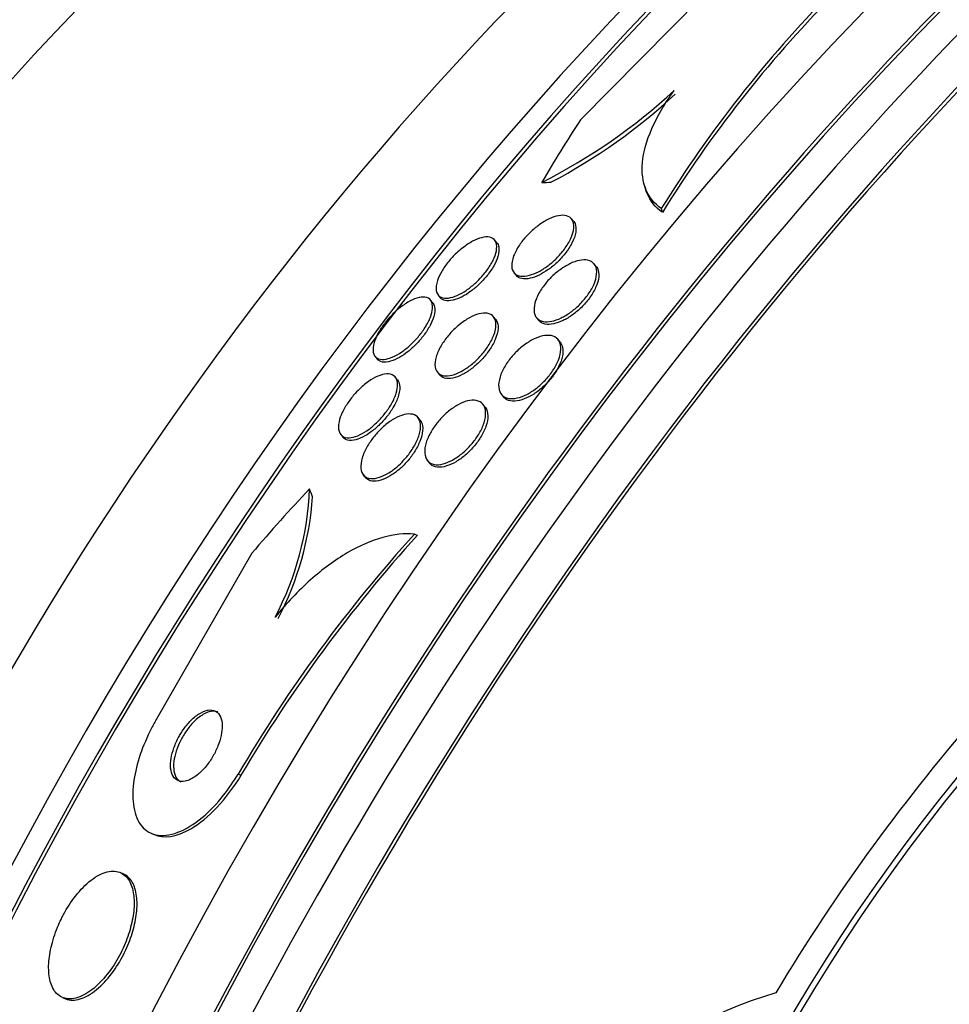
# Model space of a CAD drawing. Units: millimetres. Extents: x 0 to 835, y 0 to 1165.
# Drawn here: x 627 to 636, y 308 to 318 of the extents above; entities that cross this region are included whole.
import ezdxf
from ezdxf import colors
from ezdxf.entities.mleader import LeaderData, LeaderLine
from ezdxf.math import Vec2, Vec3

# ---------------------------------------------------------------- set-up
doc = ezdxf.new("R2010")
doc.units = ezdxf.units.MM
doc.layers.add('DV6_Défaut', color=7, linetype='Continuous')
doc.layers.add('Défaut', color=7, linetype='Continuous')

# ---------------------------------------------------------------- blocks, each defined once
blk = doc.blocks.new('_DOT')
at = {"color": 0}
blk.add_line((0, 0), (-1, 0), dxfattribs=at)
at = {"color": 0, "const_width": 0.333}
blk.add_lwpolyline([(-0.1665, 0, 1), (0.1665, 0, 1)], format="xyb", close=True, dxfattribs=at)
blk = doc.blocks.new('SE5')
at = {"layer": 'DV6_Défaut', "color": 7, "linetype": 'Continuous'}
for p, q in [((632.323, 316.912), (633.665, 318.272)), ((632.971, 316.249), (632.983, 316.211)), ((633.143, 316.008), (633.154, 315.97)), ((632.253, 315.876), (632.231, 315.903)), ((631.472, 315.66), (631.449, 315.688)), ((632.482, 315.419), (632.461, 315.445)), ((631.645, 315.356), (631.667, 315.329)), ((630.873, 315.128), (630.896, 315.101)), ((630.819, 315.049), (630.796, 315.077)), ((631.459, 314.881), (631.437, 314.908)), ((631.876, 314.897), (631.897, 314.87)), ((632.115, 314.65), (632.094, 314.676)), ((630.232, 314.504), (630.255, 314.476)), ((630.461, 314.265), (630.438, 314.293)), ((630.866, 314.343), (630.888, 314.316)), ((631.517, 314.117), (631.538, 314.091)), ((631.35, 313.991), (631.329, 314.017)), ((630.691, 313.855), (630.669, 313.881)), ((629.883, 313.709), (629.905, 313.682)), ((630.765, 313.444), (630.787, 313.417)), ((630.113, 313.298), (630.135, 313.27)), ((630.632, 312.697), (630.662, 312.684)), ((628.979, 312.503), (628.014, 310.821)), ((628.839, 310.255), (628.869, 310.242)), ((627.957, 309.651), (627.989, 309.638)), ((627.67, 309.24), (627.64, 309.253)), ((627.053, 307.981), (627.083, 307.968))]:
    blk.add_line(p, q, dxfattribs=at)
for centre, radius, start, end in [((643.869, 309.354), 12.622, 135.5428, 148.1873), ((643.883, 309.316), 12.624, 135.5498, 148.1932), ((629.287, 321.51), 5.864, 296.7778, 312.8497), ((629.254, 321.522), 5.931, 297.8152, 312.8332), ((651.535, 297.699), 20.086, 128.6252, 149.0499), ((626.544, 313.265), 3.023, 332.1437, 357.935), ((626.468, 313.292), 3.136, 332.3953, 356.0581), ((651.423, 297.817), 19.674, 128.9503, 183.1225), ((651.453, 297.798), 19.652, 128.9207, 183.1594), ((641.691, 302.695), 14.91, 137.8726, 149.5352), ((641.72, 302.681), 14.911, 137.8667, 149.5292), ((635.758, 303.247), 4.997, 106.8599, 155.0085)]:
    blk.add_arc(centre, radius, start, end, dxfattribs=at)
for centre, major_axis, ratio, start_param, end_param in [((625.746, 311.589), (15, 25.981), 0.57735, 0.000994, 3.14004), ((628.574, 309.956), (13, 22.517), 0.57735, 0.000672, 3.141286), ((631.049, 308.527), (11.25, 19.486), 0.57735, 0, 3.427972), ((643.535, 301.318), (13.417, 23.239), 0.57735, 0.180825, 2.960768), ((643.535, 301.318), (13.39, 23.192), 0.57735, 0.26037, 2.881222), ((642.652, 301.829), (13.173, 22.816), 0.57735, 0.274513, 2.86708), ((643.076, 301.584), (13.294, 23.026), 0.57735, 0.280237, 2.861356), ((641.944, 302.237), (12.953, 22.435), 0.57735, 0.333705, 2.807888), ((642.652, 301.829), (13.146, 22.769), 0.57735, 0.342208, 2.799385), ((639.47, 303.666), (11.988, 20.764), 0.57735, 0.449612, 2.478343), ((639.116, 303.87), (11.823, 20.477), 0.57735, 0.498917, 2.642675), ((631.261, 308.405), (7.875, 13.64), 0.57735, 0.196525, 2.945067), ((637.201, 304.976), (10.75, 18.62), 0.57735, 0.662755, 2.478838), ((639.47, 303.666), (-11.958, -20.712), 0.57735, 3.931824, 5.060608), ((645.656, 313.387), (-14.821, -4.408), 0.716436, -0.705144, -0.647428), ((632.304, 317.762), (-1.917, -0.57), 0.716436, 1.168595, 1.216596), ((637.61, 302.776), (6.038, 14.235), 0.814444, 1.14305, 1.201308), ((628.03, 312.09), (0.781, 1.84), 0.814444, -0.706931, -0.659084)]:
    blk.add_ellipse(centre, major_axis=major_axis, ratio=ratio, start_param=start_param, end_param=end_param, dxfattribs=at)
for points, knots in [([(633.143, 316.008), (633.073, 316.058), (633.021, 316.122), (632.955, 316.28), (632.943, 316.374), (632.962, 316.581), (632.994, 316.699), (633.103, 316.946), (633.179, 317.077), (633.276, 317.211)], [0, 0, 0, 0, 0.25, 0.25, 0.5, 0.5, 0.75, 0.75, 1, 1, 1, 1]), ([(633.154, 315.97), (633.084, 316.02), (633.032, 316.084), (632.993, 316.178), (632.988, 316.193), (632.983, 316.209)], [0, 0, 0, 0, 0.840219, 0.840219, 1, 1, 1, 1]), ([(631.898, 315.84), (631.933, 315.866), (631.97, 315.887), (632.003, 315.903), (632.037, 315.919), (632.069, 315.93), (632.097, 315.935), (632.129, 315.941), (632.157, 315.941), (632.18, 315.935), (632.205, 315.928), (632.225, 315.914), (632.238, 315.894), (632.251, 315.873), (632.257, 315.845), (632.254, 315.811), (632.251, 315.78), (632.241, 315.743), (632.223, 315.703), (632.207, 315.668), (632.184, 315.631), (632.158, 315.595), (632.134, 315.563), (632.106, 315.531), (632.077, 315.501), (632.049, 315.473), (632.018, 315.447), (631.988, 315.425), (631.957, 315.402), (631.926, 315.382), (631.896, 315.366), (631.863, 315.349), (631.832, 315.337), (631.803, 315.329), (631.77, 315.32), (631.741, 315.318), (631.716, 315.32), (631.689, 315.324), (631.666, 315.334), (631.65, 315.35), (631.634, 315.367), (631.624, 315.392), (631.622, 315.422), (631.621, 315.451), (631.627, 315.487), (631.642, 315.526), (631.655, 315.56), (631.675, 315.598), (631.7, 315.636), (631.722, 315.669), (631.749, 315.703), (631.778, 315.734), (631.805, 315.763), (631.835, 315.79), (631.865, 315.814), (631.876, 315.823), (631.887, 315.832), (631.898, 315.84)], [0, 0, 0, 0, 0.052516, 0.052516, 0.052516, 0.104708, 0.104708, 0.104708, 0.162344, 0.162344, 0.162344, 0.225812, 0.225812, 0.225812, 0.291134, 0.291134, 0.291134, 0.35236, 0.35236, 0.35236, 0.40564, 0.40564, 0.40564, 0.452186, 0.452186, 0.452186, 0.496111, 0.496111, 0.496111, 0.541357, 0.541357, 0.541357, 0.590881, 0.590881, 0.590881, 0.646542, 0.646542, 0.646542, 0.708408, 0.708408, 0.708408, 0.77365, 0.77365, 0.77365, 0.83664, 0.83664, 0.83664, 0.89225, 0.89225, 0.89225, 0.940133, 0.940133, 0.940133, 0.984089, 0.984089, 0.984089, 1, 1, 1, 1]), ([(632.253, 315.877), (632.258, 315.87), (632.262, 315.863), (632.266, 315.856), (632.276, 315.833), (632.279, 315.802), (632.273, 315.767), (632.268, 315.735), (632.255, 315.697), (632.235, 315.657), (632.217, 315.623), (632.194, 315.586), (632.166, 315.551), (632.141, 315.519), (632.113, 315.488), (632.083, 315.46), (632.055, 315.433), (632.024, 315.408), (631.994, 315.387), (631.963, 315.365), (631.931, 315.346), (631.901, 315.332), (631.869, 315.316), (631.837, 315.305), (631.809, 315.299), (631.777, 315.292), (631.748, 315.291), (631.725, 315.296), (631.701, 315.301), (631.681, 315.312), (631.667, 315.329)], [0, 0, 0, 0, 0.043349, 0.043349, 0.043349, 0.173575, 0.173575, 0.173575, 0.293647, 0.293647, 0.293647, 0.397441, 0.397441, 0.397441, 0.488952, 0.488952, 0.488952, 0.5767, 0.5767, 0.5767, 0.668278, 0.668278, 0.668278, 0.769267, 0.769267, 0.769267, 0.882921, 0.882921, 0.882921, 1, 1, 1, 1]), ([(631.121, 315.607), (631.156, 315.634), (631.191, 315.658), (631.224, 315.675), (631.257, 315.693), (631.288, 315.705), (631.316, 315.712), (631.347, 315.72), (631.375, 315.721), (631.398, 315.717), (631.423, 315.712), (631.443, 315.699), (631.455, 315.679), (631.468, 315.659), (631.473, 315.631), (631.469, 315.597), (631.466, 315.571), (631.458, 315.54), (631.444, 315.507), (631.43, 315.474), (631.41, 315.437), (631.385, 315.401), (631.363, 315.369), (631.337, 315.336), (631.309, 315.306), (631.282, 315.277), (631.254, 315.25), (631.225, 315.226), (631.196, 315.202), (631.166, 315.18), (631.138, 315.162), (631.106, 315.143), (631.075, 315.127), (631.047, 315.116), (631.015, 315.104), (630.985, 315.097), (630.96, 315.096), (630.931, 315.095), (630.907, 315.101), (630.889, 315.113), (630.87, 315.127), (630.858, 315.148), (630.854, 315.176), (630.85, 315.203), (630.854, 315.237), (630.867, 315.276), (630.876, 315.304), (630.891, 315.336), (630.91, 315.368), (630.928, 315.4), (630.952, 315.435), (630.979, 315.468), (631.003, 315.497), (631.031, 315.527), (631.059, 315.554), (631.079, 315.573), (631.1, 315.591), (631.121, 315.607)], [0, 0, 0, 0, 0.052808, 0.052808, 0.052808, 0.105239, 0.105239, 0.105239, 0.164198, 0.164198, 0.164198, 0.229834, 0.229834, 0.229834, 0.297205, 0.297205, 0.297205, 0.348876, 0.348876, 0.348876, 0.400961, 0.400961, 0.400961, 0.446706, 0.446706, 0.446706, 0.489214, 0.489214, 0.489214, 0.532946, 0.532946, 0.532946, 0.58127, 0.58127, 0.58127, 0.636474, 0.636474, 0.636474, 0.699068, 0.699068, 0.699068, 0.76631, 0.76631, 0.76631, 0.831705, 0.831705, 0.831705, 0.87885, 0.87885, 0.87885, 0.926278, 0.926278, 0.926278, 0.969373, 0.969373, 0.969373, 1, 1, 1, 1]), ([(631.471, 315.661), (631.48, 315.649), (631.487, 315.635), (631.49, 315.618), (631.495, 315.592), (631.492, 315.558), (631.48, 315.519), (631.472, 315.491), (631.458, 315.459), (631.44, 315.427), (631.422, 315.394), (631.398, 315.359), (631.371, 315.326), (631.347, 315.296), (631.32, 315.266), (631.292, 315.239), (631.264, 315.212), (631.235, 315.188), (631.206, 315.167), (631.176, 315.144), (631.145, 315.125), (631.117, 315.111), (631.084, 315.094), (631.054, 315.082), (631.027, 315.076), (630.995, 315.068), (630.968, 315.067), (630.945, 315.072), (630.925, 315.076), (630.908, 315.086), (630.896, 315.101)], [0, 0, 0, 0, 0.085003, 0.085003, 0.085003, 0.216246, 0.216246, 0.216246, 0.311537, 0.311537, 0.311537, 0.407405, 0.407405, 0.407405, 0.494382, 0.494382, 0.494382, 0.579476, 0.579476, 0.579476, 0.670526, 0.670526, 0.670526, 0.773285, 0.773285, 0.773285, 0.890948, 0.890948, 0.890948, 1, 1, 1, 1]), ([(632.041, 315.326), (632.073, 315.355), (632.106, 315.382), (632.14, 315.404), (632.173, 315.426), (632.206, 315.444), (632.238, 315.458), (632.271, 315.472), (632.304, 315.481), (632.332, 315.484), (632.364, 315.488), (632.392, 315.485), (632.415, 315.477), (632.44, 315.467), (632.46, 315.451), (632.472, 315.428), (632.484, 315.406), (632.489, 315.376), (632.486, 315.341), (632.483, 315.309), (632.473, 315.271), (632.456, 315.232), (632.44, 315.197), (632.418, 315.16), (632.392, 315.124), (632.368, 315.092), (632.341, 315.06), (632.311, 315.03), (632.282, 315.002), (632.252, 314.976), (632.221, 314.954), (632.189, 314.93), (632.156, 314.911), (632.125, 314.896), (632.092, 314.879), (632.059, 314.868), (632.029, 314.862), (631.997, 314.855), (631.967, 314.854), (631.942, 314.859), (631.915, 314.865), (631.892, 314.877), (631.877, 314.896), (631.86, 314.915), (631.851, 314.941), (631.849, 314.973), (631.848, 315.003), (631.854, 315.039), (631.868, 315.078), (631.881, 315.113), (631.9, 315.151), (631.925, 315.188), (631.947, 315.221), (631.973, 315.255), (632.002, 315.287), (632.015, 315.3), (632.028, 315.313), (632.041, 315.326)], [0, 0, 0, 0, 0.049041, 0.049041, 0.049041, 0.097854, 0.097854, 0.097854, 0.150152, 0.150152, 0.150152, 0.208145, 0.208145, 0.208145, 0.270603, 0.270603, 0.270603, 0.333808, 0.333808, 0.333808, 0.392916, 0.392916, 0.392916, 0.445338, 0.445338, 0.445338, 0.492452, 0.492452, 0.492452, 0.537725, 0.537725, 0.537725, 0.584502, 0.584502, 0.584502, 0.635296, 0.635296, 0.635296, 0.691509, 0.691509, 0.691509, 0.752768, 0.752768, 0.752768, 0.816194, 0.816194, 0.816194, 0.876981, 0.876981, 0.876981, 0.931373, 0.931373, 0.931373, 0.979563, 0.979563, 0.979563, 1, 1, 1, 1]), ([(632.482, 315.419), (632.486, 315.413), (632.49, 315.408), (632.494, 315.401), (632.506, 315.378), (632.511, 315.348), (632.507, 315.313), (632.504, 315.281), (632.494, 315.243), (632.476, 315.204), (632.46, 315.169), (632.438, 315.132), (632.412, 315.096), (632.388, 315.064), (632.36, 315.032), (632.331, 315.003), (632.302, 314.975), (632.271, 314.949), (632.24, 314.926), (632.208, 314.903), (632.176, 314.884), (632.145, 314.869), (632.111, 314.853), (632.079, 314.842), (632.049, 314.835), (632.016, 314.829), (631.987, 314.828), (631.962, 314.833), (631.935, 314.839), (631.913, 314.852), (631.897, 314.87), (631.897, 314.87), (631.897, 314.87), (631.897, 314.87)], [0, 0, 0, 0, 0.035238, 0.035238, 0.035238, 0.161718, 0.161718, 0.161718, 0.279816, 0.279816, 0.279816, 0.384456, 0.384456, 0.384456, 0.47854, 0.47854, 0.47854, 0.569063, 0.569063, 0.569063, 0.662712, 0.662712, 0.662712, 0.764497, 0.764497, 0.764497, 0.877187, 0.877187, 0.877187, 0.99996, 0.99996, 0.99996, 1, 1, 1, 1]), ([(630.462, 314.981), (630.497, 315.01), (630.532, 315.035), (630.565, 315.055), (630.597, 315.074), (630.628, 315.088), (630.656, 315.097), (630.688, 315.107), (630.716, 315.11), (630.74, 315.107), (630.766, 315.103), (630.786, 315.092), (630.8, 315.073), (630.813, 315.053), (630.82, 315.026), (630.817, 314.991), (630.815, 314.966), (630.808, 314.935), (630.795, 314.903), (630.782, 314.87), (630.764, 314.833), (630.74, 314.796), (630.72, 314.764), (630.695, 314.731), (630.669, 314.7), (630.644, 314.671), (630.616, 314.643), (630.589, 314.618), (630.561, 314.592), (630.532, 314.569), (630.504, 314.55), (630.472, 314.529), (630.442, 314.512), (630.414, 314.499), (630.381, 314.485), (630.351, 314.477), (630.326, 314.474), (630.296, 314.471), (630.271, 314.475), (630.252, 314.486), (630.232, 314.498), (630.219, 314.518), (630.214, 314.546), (630.209, 314.572), (630.211, 314.606), (630.223, 314.646), (630.231, 314.673), (630.245, 314.705), (630.262, 314.737), (630.279, 314.77), (630.302, 314.804), (630.327, 314.837), (630.35, 314.868), (630.376, 314.898), (630.403, 314.925), (630.422, 314.945), (630.442, 314.964), (630.462, 314.981)], [0, 0, 0, 0, 0.053296, 0.053296, 0.053296, 0.106198, 0.106198, 0.106198, 0.166043, 0.166043, 0.166043, 0.232635, 0.232635, 0.232635, 0.300491, 0.300491, 0.300491, 0.35121, 0.35121, 0.35121, 0.402338, 0.402338, 0.402338, 0.447264, 0.447264, 0.447264, 0.489274, 0.489274, 0.489274, 0.532879, 0.532879, 0.532879, 0.581456, 0.581456, 0.581456, 0.637286, 0.637286, 0.637286, 0.700765, 0.700765, 0.700765, 0.768781, 0.768781, 0.768781, 0.834295, 0.834295, 0.834295, 0.880536, 0.880536, 0.880536, 0.927047, 0.927047, 0.927047, 0.969462, 0.969462, 0.969462, 1, 1, 1, 1]), ([(630.818, 315.05), (630.827, 315.039), (630.834, 315.026), (630.837, 315.01), (630.843, 314.983), (630.84, 314.949), (630.829, 314.91), (630.821, 314.882), (630.809, 314.851), (630.791, 314.818), (630.774, 314.786), (630.752, 314.751), (630.727, 314.718), (630.704, 314.687), (630.678, 314.657), (630.651, 314.629), (630.624, 314.602), (630.596, 314.576), (630.568, 314.554), (630.538, 314.531), (630.508, 314.51), (630.48, 314.494), (630.448, 314.476), (630.418, 314.463), (630.39, 314.455), (630.359, 314.446), (630.331, 314.443), (630.308, 314.447), (630.285, 314.451), (630.267, 314.461), (630.255, 314.476)], [0, 0, 0, 0, 0.080948, 0.080948, 0.080948, 0.212024, 0.212024, 0.212024, 0.305062, 0.305062, 0.305062, 0.398632, 0.398632, 0.398632, 0.484049, 0.484049, 0.484049, 0.568608, 0.568608, 0.568608, 0.6601, 0.6601, 0.6601, 0.764225, 0.764225, 0.764225, 0.883975, 0.883975, 0.883975, 1, 1, 1, 1]), ([(631.088, 314.826), (631.123, 314.854), (631.159, 314.879), (631.192, 314.897), (631.226, 314.916), (631.258, 314.929), (631.288, 314.936), (631.32, 314.945), (631.35, 314.947), (631.374, 314.943), (631.401, 314.938), (631.423, 314.926), (631.438, 314.907), (631.453, 314.887), (631.462, 314.86), (631.462, 314.827), (631.462, 314.796), (631.455, 314.759), (631.439, 314.719), (631.426, 314.685), (631.407, 314.647), (631.383, 314.61), (631.362, 314.577), (631.336, 314.544), (631.309, 314.513), (631.282, 314.483), (631.254, 314.456), (631.225, 314.431), (631.195, 314.406), (631.164, 314.384), (631.134, 314.366), (631.101, 314.346), (631.069, 314.331), (631.04, 314.321), (631.007, 314.31), (630.976, 314.305), (630.95, 314.306), (630.921, 314.307), (630.897, 314.315), (630.879, 314.33), (630.86, 314.345), (630.848, 314.369), (630.843, 314.398), (630.839, 314.427), (630.843, 314.462), (630.854, 314.501), (630.864, 314.535), (630.881, 314.574), (630.904, 314.612), (630.924, 314.646), (630.948, 314.68), (630.975, 314.713), (631, 314.743), (631.028, 314.772), (631.056, 314.798), (631.067, 314.808), (631.077, 314.817), (631.088, 314.826)], [0, 0, 0, 0, 0.053169, 0.053169, 0.053169, 0.106014, 0.106014, 0.106014, 0.164352, 0.164352, 0.164352, 0.228176, 0.228176, 0.228176, 0.293209, 0.293209, 0.293209, 0.353571, 0.353571, 0.353571, 0.405966, 0.405966, 0.405966, 0.452082, 0.452082, 0.452082, 0.496069, 0.496069, 0.496069, 0.541739, 0.541739, 0.541739, 0.591917, 0.591917, 0.591917, 0.648291, 0.648291, 0.648291, 0.710649, 0.710649, 0.710649, 0.775823, 0.775823, 0.775823, 0.838084, 0.838084, 0.838084, 0.892739, 0.892739, 0.892739, 0.940035, 0.940035, 0.940035, 0.983934, 0.983934, 0.983934, 1, 1, 1, 1]), ([(631.459, 314.882), (631.461, 314.878), (631.464, 314.875), (631.466, 314.871), (631.479, 314.849), (631.486, 314.82), (631.483, 314.785), (631.481, 314.754), (631.471, 314.716), (631.454, 314.676), (631.44, 314.642), (631.419, 314.604), (631.394, 314.568), (631.372, 314.536), (631.346, 314.503), (631.318, 314.473), (631.291, 314.445), (631.262, 314.418), (631.233, 314.394), (631.203, 314.37), (631.172, 314.348), (631.142, 314.331), (631.109, 314.313), (631.077, 314.299), (631.048, 314.29), (631.015, 314.281), (630.985, 314.277), (630.96, 314.28), (630.932, 314.283), (630.909, 314.293), (630.893, 314.31), (630.891, 314.312), (630.89, 314.314), (630.889, 314.315)], [0, 0, 0, 0, 0.022937, 0.022937, 0.022937, 0.152568, 0.152568, 0.152568, 0.271271, 0.271271, 0.271271, 0.373854, 0.373854, 0.373854, 0.464929, 0.464929, 0.464929, 0.552983, 0.552983, 0.552983, 0.645384, 0.645384, 0.645384, 0.747506, 0.747506, 0.747506, 0.862311, 0.862311, 0.862311, 0.988615, 0.988615, 0.988615, 1, 1, 1, 1]), ([(631.665, 314.547), (631.696, 314.578), (631.73, 314.607), (631.763, 314.63), (631.796, 314.654), (631.83, 314.673), (631.861, 314.687), (631.896, 314.702), (631.928, 314.712), (631.958, 314.716), (631.99, 314.721), (632.02, 314.719), (632.044, 314.71), (632.069, 314.701), (632.09, 314.685), (632.103, 314.662), (632.117, 314.639), (632.123, 314.609), (632.122, 314.574), (632.121, 314.542), (632.112, 314.505), (632.097, 314.466), (632.083, 314.43), (632.063, 314.393), (632.038, 314.357), (632.016, 314.323), (631.99, 314.29), (631.961, 314.26), (631.933, 314.231), (631.903, 314.203), (631.873, 314.18), (631.841, 314.155), (631.808, 314.134), (631.777, 314.118), (631.743, 314.101), (631.71, 314.088), (631.679, 314.081), (631.646, 314.073), (631.615, 314.072), (631.589, 314.077), (631.561, 314.082), (631.538, 314.094), (631.521, 314.113), (631.504, 314.132), (631.493, 314.158), (631.49, 314.19), (631.487, 314.22), (631.492, 314.256), (631.504, 314.295), (631.514, 314.33), (631.532, 314.368), (631.554, 314.406), (631.574, 314.44), (631.6, 314.474), (631.627, 314.506), (631.639, 314.52), (631.652, 314.534), (631.665, 314.547)], [0, 0, 0, 0, 0.049857, 0.049857, 0.049857, 0.099488, 0.099488, 0.099488, 0.152609, 0.152609, 0.152609, 0.211036, 0.211036, 0.211036, 0.27324, 0.27324, 0.27324, 0.335475, 0.335475, 0.335475, 0.393392, 0.393392, 0.393392, 0.445095, 0.445095, 0.445095, 0.492217, 0.492217, 0.492217, 0.538038, 0.538038, 0.538038, 0.585632, 0.585632, 0.585632, 0.637262, 0.637262, 0.637262, 0.694043, 0.694043, 0.694043, 0.755287, 0.755287, 0.755287, 0.817956, 0.817956, 0.817956, 0.87756, 0.87756, 0.87756, 0.931051, 0.931051, 0.931051, 0.979064, 0.979064, 0.979064, 1, 1, 1, 1]), ([(632.114, 314.65), (632.126, 314.636), (632.135, 314.618), (632.139, 314.597), (632.145, 314.569), (632.144, 314.534), (632.136, 314.496), (632.127, 314.462), (632.113, 314.423), (632.092, 314.385), (632.074, 314.35), (632.05, 314.315), (632.023, 314.281), (631.998, 314.25), (631.969, 314.219), (631.94, 314.193), (631.91, 314.165), (631.878, 314.141), (631.847, 314.121), (631.814, 314.1), (631.781, 314.083), (631.75, 314.071), (631.716, 314.058), (631.683, 314.05), (631.654, 314.048), (631.623, 314.047), (631.595, 314.052), (631.573, 314.063), (631.56, 314.07), (631.548, 314.079), (631.539, 314.091)], [0, 0, 0, 0, 0.089987, 0.089987, 0.089987, 0.211144, 0.211144, 0.211144, 0.320822, 0.320822, 0.320822, 0.418912, 0.418912, 0.418912, 0.510952, 0.510952, 0.510952, 0.603599, 0.603599, 0.603599, 0.70228, 0.70228, 0.70228, 0.81052, 0.81052, 0.81052, 0.928968, 0.928968, 0.928968, 1, 1, 1, 1]), ([(630.088, 314.185), (630.121, 314.216), (630.156, 314.243), (630.189, 314.264), (630.222, 314.285), (630.254, 314.301), (630.283, 314.311), (630.315, 314.323), (630.345, 314.328), (630.37, 314.326), (630.397, 314.324), (630.42, 314.314), (630.436, 314.296), (630.452, 314.278), (630.461, 314.252), (630.462, 314.218), (630.462, 314.193), (630.457, 314.163), (630.447, 314.13), (630.437, 314.097), (630.421, 314.06), (630.4, 314.022), (630.381, 313.989), (630.358, 313.955), (630.333, 313.923), (630.309, 313.892), (630.283, 313.863), (630.256, 313.837), (630.228, 313.809), (630.199, 313.785), (630.171, 313.764), (630.14, 313.741), (630.109, 313.722), (630.08, 313.708), (630.048, 313.692), (630.017, 313.682), (629.99, 313.678), (629.959, 313.673), (629.932, 313.676), (629.912, 313.686), (629.89, 313.697), (629.874, 313.716), (629.866, 313.742), (629.858, 313.768), (629.858, 313.801), (629.866, 313.84), (629.872, 313.868), (629.883, 313.899), (629.899, 313.932), (629.914, 313.965), (629.934, 314.001), (629.958, 314.035), (629.979, 314.066), (630.004, 314.098), (630.03, 314.127), (630.049, 314.147), (630.068, 314.167), (630.088, 314.185)], [0, 0, 0, 0, 0.05357, 0.05357, 0.05357, 0.106766, 0.106766, 0.106766, 0.166504, 0.166504, 0.166504, 0.232443, 0.232443, 0.232443, 0.299306, 0.299306, 0.299306, 0.350031, 0.350031, 0.350031, 0.401135, 0.401135, 0.401135, 0.4464, 0.4464, 0.4464, 0.489011, 0.489011, 0.489011, 0.533248, 0.533248, 0.533248, 0.582326, 0.582326, 0.582326, 0.638354, 0.638354, 0.638354, 0.70153, 0.70153, 0.70153, 0.768699, 0.768699, 0.768699, 0.833203, 0.833203, 0.833203, 0.879707, 0.879707, 0.879707, 0.926458, 0.926458, 0.926458, 0.969391, 0.969391, 0.969391, 1, 1, 1, 1]), ([(630.46, 314.267), (630.471, 314.253), (630.479, 314.235), (630.482, 314.214), (630.486, 314.186), (630.483, 314.15), (630.472, 314.11), (630.462, 314.076), (630.446, 314.038), (630.424, 313.999), (630.406, 313.966), (630.383, 313.931), (630.358, 313.899), (630.334, 313.869), (630.308, 313.839), (630.281, 313.813), (630.253, 313.785), (630.225, 313.76), (630.196, 313.739), (630.165, 313.716), (630.135, 313.697), (630.106, 313.683), (630.073, 313.666), (630.042, 313.656), (630.015, 313.651), (629.984, 313.646), (629.957, 313.648), (629.936, 313.658), (629.924, 313.663), (629.914, 313.671), (629.906, 313.681)], [0, 0, 0, 0, 0.0968072, 0.0968072, 0.0968072, 0.2223772, 0.2223772, 0.2223772, 0.3291637, 0.3291637, 0.3291637, 0.4201839, 0.4201839, 0.4201839, 0.505304, 0.505304, 0.505304, 0.5934313, 0.5934313, 0.5934313, 0.6910843, 0.6910843, 0.6910843, 0.8025801, 0.8025801, 0.8025801, 0.9285054, 0.9285054, 0.9285054, 1, 1, 1, 1]), ([(630.887, 313.856), (630.916, 313.889), (630.948, 313.92), (630.98, 313.946), (631.012, 313.972), (631.045, 313.994), (631.076, 314.011), (631.11, 314.03), (631.142, 314.043), (631.172, 314.051), (631.206, 314.059), (631.236, 314.061), (631.262, 314.056), (631.29, 314.05), (631.313, 314.037), (631.329, 314.017), (631.346, 313.997), (631.356, 313.969), (631.357, 313.936), (631.359, 313.905), (631.354, 313.868), (631.341, 313.829), (631.33, 313.794), (631.313, 313.756), (631.291, 313.719), (631.271, 313.685), (631.247, 313.651), (631.221, 313.619), (631.195, 313.588), (631.166, 313.559), (631.137, 313.533), (631.107, 313.507), (631.076, 313.483), (631.045, 313.464), (631.012, 313.444), (630.979, 313.428), (630.948, 313.418), (630.915, 313.406), (630.883, 313.401), (630.855, 313.402), (630.826, 313.404), (630.8, 313.412), (630.78, 313.428), (630.761, 313.444), (630.747, 313.468), (630.741, 313.498), (630.735, 313.527), (630.736, 313.562), (630.745, 313.6), (630.753, 313.635), (630.768, 313.673), (630.788, 313.712), (630.805, 313.746), (630.828, 313.781), (630.854, 313.815), (630.864, 313.829), (630.876, 313.843), (630.887, 313.856)], [0, 0, 0, 0, 0.049488, 0.049488, 0.049488, 0.098736, 0.098736, 0.098736, 0.151702, 0.151702, 0.151702, 0.210397, 0.210397, 0.210397, 0.273272, 0.273272, 0.273272, 0.336305, 0.336305, 0.336305, 0.394691, 0.394691, 0.394691, 0.446294, 0.446294, 0.446294, 0.492923, 0.492923, 0.492923, 0.538153, 0.538153, 0.538153, 0.58526, 0.58526, 0.58526, 0.636657, 0.636657, 0.636657, 0.693581, 0.693581, 0.693581, 0.755383, 0.755383, 0.755383, 0.818844, 0.818844, 0.818844, 0.879038, 0.879038, 0.879038, 0.932561, 0.932561, 0.932561, 0.980125, 0.980125, 0.980125, 1, 1, 1, 1]), ([(631.35, 313.991), (631.352, 313.989), (631.354, 313.987), (631.355, 313.985), (631.37, 313.963), (631.379, 313.934), (631.379, 313.9), (631.379, 313.868), (631.373, 313.831), (631.359, 313.792), (631.347, 313.757), (631.329, 313.719), (631.306, 313.682), (631.286, 313.649), (631.261, 313.615), (631.234, 313.584), (631.208, 313.553), (631.179, 313.525), (631.15, 313.5), (631.119, 313.474), (631.088, 313.451), (631.057, 313.433), (631.024, 313.413), (630.991, 313.398), (630.96, 313.389), (630.927, 313.378), (630.895, 313.374), (630.868, 313.377), (630.839, 313.379), (630.815, 313.39), (630.796, 313.407), (630.793, 313.41), (630.79, 313.413), (630.787, 313.417)], [0, 0, 0, 0, 0.0133047, 0.0133047, 0.0133047, 0.1390367, 0.1390367, 0.1390367, 0.2546552, 0.2546552, 0.2546552, 0.3566777, 0.3566777, 0.3566777, 0.4493535, 0.4493535, 0.4493535, 0.5399346, 0.5399346, 0.5399346, 0.6348513, 0.6348513, 0.6348513, 0.7387476, 0.7387476, 0.7387476, 0.8538206, 0.8538206, 0.8538206, 0.9782974, 0.9782974, 0.9782974, 1, 1, 1, 1]), ([(630.305, 313.778), (630.338, 313.809), (630.374, 313.836), (630.407, 313.857), (630.441, 313.878), (630.473, 313.894), (630.503, 313.904), (630.536, 313.916), (630.567, 313.92), (630.593, 313.918), (630.622, 313.916), (630.646, 313.906), (630.663, 313.888), (630.681, 313.87), (630.692, 313.844), (630.694, 313.811), (630.697, 313.781), (630.693, 313.745), (630.68, 313.705), (630.67, 313.671), (630.654, 313.633), (630.632, 313.595), (630.613, 313.561), (630.59, 313.527), (630.565, 313.495), (630.54, 313.464), (630.513, 313.435), (630.486, 313.408), (630.457, 313.381), (630.427, 313.356), (630.398, 313.336), (630.365, 313.314), (630.333, 313.296), (630.303, 313.284), (630.27, 313.27), (630.239, 313.262), (630.211, 313.261), (630.181, 313.259), (630.155, 313.265), (630.134, 313.278), (630.113, 313.292), (630.099, 313.314), (630.092, 313.343), (630.085, 313.37), (630.086, 313.405), (630.094, 313.444), (630.102, 313.478), (630.116, 313.516), (630.135, 313.555), (630.152, 313.589), (630.174, 313.625), (630.199, 313.658), (630.222, 313.69), (630.248, 313.72), (630.275, 313.748), (630.285, 313.758), (630.295, 313.768), (630.305, 313.778)], [0, 0, 0, 0, 0.053772, 0.053772, 0.053772, 0.107215, 0.107215, 0.107215, 0.166289, 0.166289, 0.166289, 0.230605, 0.230605, 0.230605, 0.29554, 0.29554, 0.29554, 0.355187, 0.355187, 0.355187, 0.406728, 0.406728, 0.406728, 0.452327, 0.452327, 0.452327, 0.496243, 0.496243, 0.496243, 0.542211, 0.542211, 0.542211, 0.59297, 0.59297, 0.59297, 0.650069, 0.650069, 0.650069, 0.713031, 0.713031, 0.713031, 0.778315, 0.778315, 0.778315, 0.840006, 0.840006, 0.840006, 0.893756, 0.893756, 0.893756, 0.940391, 0.940391, 0.940391, 0.984099, 0.984099, 0.984099, 1, 1, 1, 1]), ([(630.69, 313.855), (630.695, 313.85), (630.698, 313.844), (630.702, 313.838), (630.714, 313.815), (630.719, 313.784), (630.716, 313.748), (630.713, 313.715), (630.704, 313.677), (630.687, 313.637), (630.673, 313.603), (630.654, 313.566), (630.631, 313.53), (630.61, 313.497), (630.585, 313.465), (630.559, 313.435), (630.532, 313.405), (630.504, 313.377), (630.476, 313.353), (630.446, 313.328), (630.415, 313.305), (630.385, 313.288), (630.352, 313.268), (630.32, 313.254), (630.29, 313.245), (630.257, 313.235), (630.227, 313.232), (630.202, 313.235), (630.174, 313.239), (630.151, 313.251), (630.136, 313.27), (630.136, 313.27), (630.135, 313.27), (630.135, 313.27)], [0, 0, 0, 0, 0.034488, 0.034488, 0.034488, 0.161843, 0.161843, 0.161843, 0.275301, 0.275301, 0.275301, 0.373089, 0.373089, 0.373089, 0.462014, 0.462014, 0.462014, 0.550566, 0.550566, 0.550566, 0.645503, 0.645503, 0.645503, 0.751543, 0.751543, 0.751543, 0.870566, 0.870566, 0.870566, 0.999515, 0.999515, 0.999515, 1, 1, 1, 1]), ([(630.632, 312.697), (630.532, 312.705), (630.425, 312.693), (630.195, 312.63), (630.073, 312.577), (629.827, 312.433), (629.699, 312.339), (629.452, 312.12), (629.331, 311.993), (629.217, 311.852)], [0, 0, 0, 0, 0.25, 0.25, 0.5, 0.5, 0.75, 0.75, 1, 1, 1, 1]), ([(628.238, 310.636), (628.218, 310.599), (628.2, 310.56), (628.186, 310.522), (628.173, 310.485), (628.163, 310.448), (628.158, 310.414), (628.152, 310.378), (628.151, 310.344), (628.153, 310.315), (628.157, 310.282), (628.165, 310.253), (628.178, 310.232), (628.193, 310.208), (628.213, 310.192), (628.238, 310.184), (628.263, 310.177), (628.293, 310.178), (628.326, 310.189), (628.357, 310.2), (628.391, 310.219), (628.425, 310.246), (628.455, 310.27), (628.486, 310.3), (628.514, 310.335), (628.539, 310.366), (628.563, 310.4), (628.583, 310.436), (628.603, 310.47), (628.62, 310.505), (628.634, 310.54), (628.648, 310.576), (628.659, 310.612), (628.666, 310.646), (628.674, 310.682), (628.677, 310.717), (628.677, 310.748), (628.676, 310.782), (628.67, 310.812), (628.66, 310.836), (628.649, 310.863), (628.631, 310.883), (628.61, 310.894), (628.587, 310.907), (628.559, 310.91), (628.528, 310.904), (628.498, 310.898), (628.464, 310.883), (628.43, 310.859), (628.399, 310.838), (628.367, 310.81), (628.337, 310.776), (628.311, 310.747), (628.285, 310.713), (628.263, 310.677), (628.254, 310.664), (628.246, 310.65), (628.238, 310.636)], [0, 0, 0, 0, 0.048119, 0.048119, 0.048119, 0.095972, 0.095972, 0.095972, 0.147891, 0.147891, 0.147891, 0.206589, 0.206589, 0.206589, 0.270814, 0.270814, 0.270814, 0.336162, 0.336162, 0.336162, 0.396538, 0.396538, 0.396538, 0.448654, 0.448654, 0.448654, 0.494415, 0.494415, 0.494415, 0.538139, 0.538139, 0.538139, 0.583696, 0.583696, 0.583696, 0.633936, 0.633936, 0.633936, 0.69056, 0.69056, 0.69056, 0.753306, 0.753306, 0.753306, 0.818843, 0.818843, 0.818843, 0.881202, 0.881202, 0.881202, 0.935614, 0.935614, 0.935614, 0.982525, 0.982525, 0.982525, 1, 1, 1, 1]), ([(628.632, 310.886), (628.631, 310.886), (628.63, 310.887), (628.628, 310.887), (628.604, 310.896), (628.575, 310.897), (628.542, 310.887), (628.512, 310.878), (628.478, 310.86), (628.443, 310.834), (628.424, 310.819), (628.404, 310.802), (628.385, 310.782)], [0, 0, 0, 0, 0.017585, 0.017585, 0.017585, 0.418598, 0.418598, 0.418598, 0.79355, 0.79355, 0.79355, 1, 1, 1, 1]), ([(628.014, 310.821), (627.995, 310.788), (627.976, 310.754), (627.959, 310.721), (627.913, 310.632), (627.874, 310.541), (627.844, 310.454), (627.814, 310.363), (627.792, 310.275), (627.78, 310.194), (627.766, 310.103), (627.765, 310.019), (627.774, 309.947), (627.784, 309.865), (627.808, 309.797), (627.843, 309.745), (627.882, 309.69), (627.936, 309.652), (628, 309.637), (628.065, 309.622), (628.143, 309.63), (628.227, 309.662), (628.305, 309.692), (628.39, 309.743), (628.475, 309.814), (628.548, 309.875), (628.623, 309.953), (628.692, 310.04), (628.744, 310.106), (628.794, 310.18), (628.839, 310.255)], [0, 0, 0, 0, 0.034205, 0.034205, 0.034205, 0.123693, 0.123693, 0.123693, 0.21736, 0.21736, 0.21736, 0.322642, 0.322642, 0.322642, 0.441502, 0.441502, 0.441502, 0.570767, 0.570767, 0.570767, 0.700769, 0.700769, 0.700769, 0.81959, 0.81959, 0.81959, 0.922075, 0.922075, 0.922075, 1, 1, 1, 1]), ([(628.385, 310.782), (628.36, 310.756), (628.336, 310.726), (628.313, 310.694), (628.291, 310.662), (628.27, 310.627), (628.253, 310.593), (628.236, 310.558), (628.221, 310.522), (628.21, 310.488), (628.198, 310.451), (628.19, 310.416), (628.186, 310.384), (628.181, 310.347), (628.182, 310.314), (628.186, 310.286), (628.191, 310.254), (628.202, 310.227), (628.217, 310.208), (628.228, 310.193), (628.242, 310.182), (628.258, 310.175)], [0, 0, 0, 0, 0.130555, 0.130555, 0.130555, 0.26115, 0.26115, 0.26115, 0.391757, 0.391757, 0.391757, 0.532264, 0.532264, 0.532264, 0.689969, 0.689969, 0.689969, 0.867641, 0.867641, 0.867641, 1, 1, 1, 1]), ([(627.986, 309.639), (628.082, 309.597), (628.21, 309.613), (628.531, 309.797), (628.726, 310), (628.869, 310.242)], [0, 0, 0, 0, 0.456892, 0.456892, 1, 1, 1, 1]), ([(627.003, 308.696), (626.975, 308.628), (626.952, 308.558), (626.937, 308.492), (626.922, 308.426), (626.914, 308.363), (626.912, 308.307), (626.911, 308.246), (626.916, 308.191), (626.928, 308.145), (626.942, 308.094), (626.965, 308.052), (626.993, 308.022), (627.025, 307.989), (627.065, 307.971), (627.111, 307.967), (627.158, 307.964), (627.213, 307.977), (627.27, 308.007), (627.323, 308.035), (627.381, 308.079), (627.436, 308.136), (627.485, 308.186), (627.534, 308.247), (627.577, 308.315), (627.615, 308.374), (627.651, 308.44), (627.68, 308.507), (627.707, 308.57), (627.73, 308.635), (627.746, 308.697), (627.763, 308.761), (627.774, 308.824), (627.779, 308.881), (627.784, 308.943), (627.781, 309), (627.773, 309.049), (627.763, 309.104), (627.745, 309.15), (627.721, 309.185), (627.694, 309.224), (627.658, 309.249), (627.617, 309.261), (627.574, 309.272), (627.523, 309.268), (627.468, 309.247), (627.416, 309.227), (627.358, 309.19), (627.3, 309.138), (627.25, 309.093), (627.198, 309.034), (627.151, 308.967), (627.11, 308.909), (627.071, 308.843), (627.038, 308.776), (627.026, 308.75), (627.014, 308.723), (627.003, 308.696)], [0, 0, 0, 0, 0.047807, 0.047807, 0.047807, 0.095364, 0.095364, 0.095364, 0.146713, 0.146713, 0.146713, 0.204673, 0.204673, 0.204673, 0.268241, 0.268241, 0.268241, 0.333374, 0.333374, 0.333374, 0.3942, 0.3942, 0.3942, 0.44717, 0.44717, 0.44717, 0.493667, 0.493667, 0.493667, 0.537729, 0.537729, 0.537729, 0.58318, 0.58318, 0.58318, 0.632897, 0.632897, 0.632897, 0.688679, 0.688679, 0.688679, 0.75055, 0.75055, 0.75055, 0.815682, 0.815682, 0.815682, 0.878484, 0.878484, 0.878484, 0.933896, 0.933896, 0.933896, 0.981644, 0.981644, 0.981644, 1, 1, 1, 1]), ([(627.083, 307.968), (627.095, 307.963), (627.107, 307.96), (627.12, 307.957), (627.165, 307.949), (627.218, 307.957), (627.274, 307.982), (627.327, 308.005), (627.385, 308.045), (627.442, 308.099), (627.492, 308.146), (627.543, 308.206), (627.588, 308.273), (627.628, 308.332), (627.665, 308.398), (627.696, 308.465), (627.726, 308.527), (627.75, 308.593), (627.768, 308.656), (627.787, 308.72), (627.8, 308.783), (627.806, 308.84), (627.813, 308.903), (627.813, 308.962), (627.807, 309.012), (627.799, 309.069), (627.784, 309.117), (627.762, 309.154), (627.739, 309.195), (627.707, 309.224), (627.67, 309.24)], [0, 0, 0, 0, 0.03758, 0.03758, 0.03758, 0.168332, 0.168332, 0.168332, 0.292178, 0.292178, 0.292178, 0.400689, 0.400689, 0.400689, 0.495225, 0.495225, 0.495225, 0.583561, 0.583561, 0.583561, 0.673632, 0.673632, 0.673632, 0.771507, 0.771507, 0.771507, 0.881188, 0.881188, 0.881188, 1, 1, 1, 1])]:
    blk.add_open_spline(points, degree=3, knots=knots, dxfattribs=at)

msp = doc.modelspace()

# ---------------------------------------------------------------- block references
at = {"layer": 'Défaut'}
msp.add_blockref('SE5', (0, 0), dxfattribs=at)

# ---------------------------------------------------------------- leaders
at = {"layer": 'Défaut', "color": 7, "linetype": 'Continuous'}
ml = msp.add_multileader_mtext('Standard', dxfattribs=at)
ml.set_content('{\\pxsm0.9;\\fSolid Edge ISO|b1||i0||c0|p34;\\W1.;30/06/2016\\P}', color=256)
ml.set_leader_properties()
ml.set_arrow_properties(name='DOT')
ml.build(insert=Vec2(0, 0))
ml.multileader.update_dxf_attribs({"leader_type": 0, "dogleg_length": 0, "arrow_head_size": 12})
ctx = ml.context
ctx.base_point, ctx.char_height, ctx.arrow_head_size, ctx.landing_gap_size = Vec3(747.016, 1157.46), 12, 12, 4.2
notes = []
notes.append((ctx, [(0, (0, 0, 0), (0, 0), (1, 0), 1, [])]))
ctx.mtext.insert = Vec3(749.016, 1163.58)
for ctx, leaders in notes:
    for number, flags, end, landing, length, lines in leaders:
        leader = LeaderData()
        leader.index, (leader.has_last_leader_line, leader.has_dogleg_vector, leader.attachment_direction) = number, flags
        leader.last_leader_point, leader.dogleg_vector, leader.dogleg_length = Vec3(end), Vec3(landing), length
        for number, points, colour, breaks in lines:
            line = LeaderLine()
            line.index, line.vertices, line.color, line.breaks = number, Vec3.list(points), colors.encode_raw_color(colour), breaks
            leader.lines.append(line)
        ctx.leaders.append(leader)

doc.saveas('drawing.dxf')
